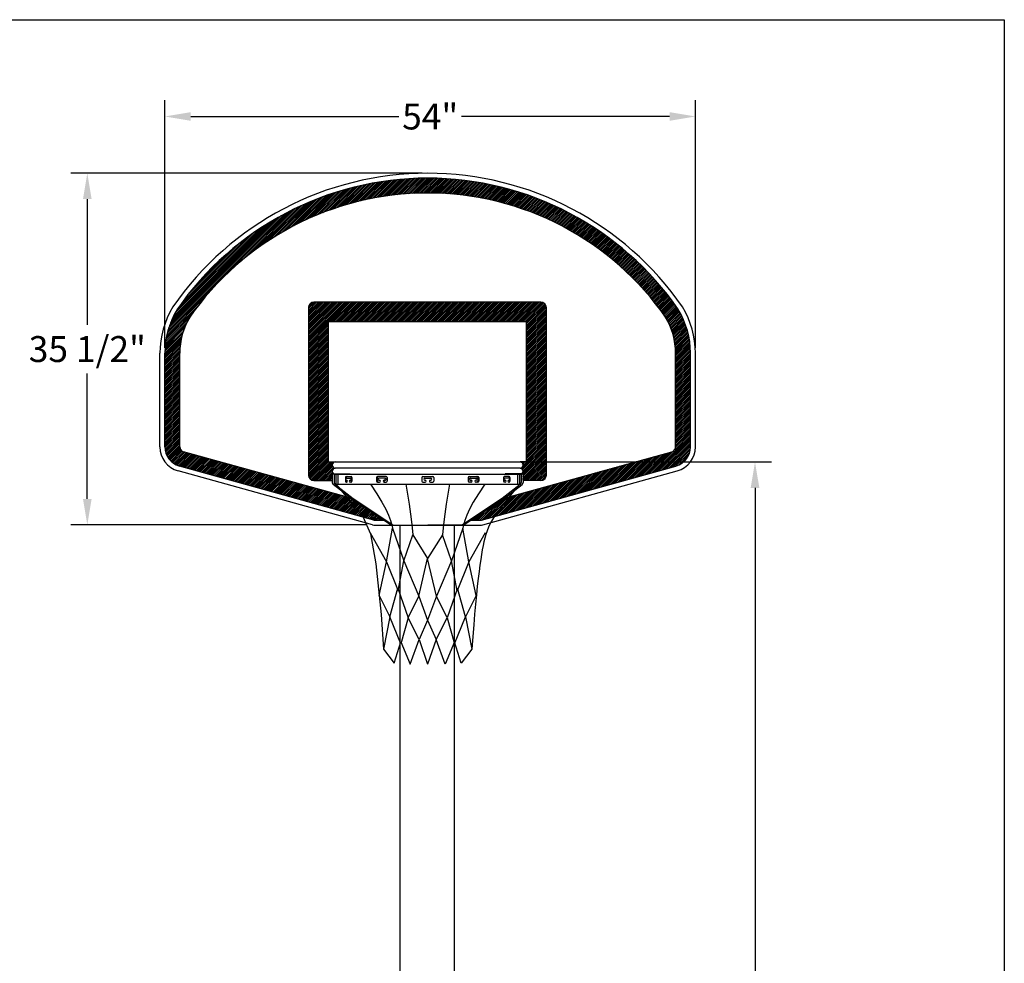
# Model space of a CAD drawing. Extents: x 344 to 753, y -33 to 253.
# Drawn here: x 663 to 753, y 166 to 253 of the extents above; entities that cross this region are included whole.
import ezdxf

# ---------------------------------------------------------------- set-up
doc = ezdxf.new("R2010")
doc.units = 0
doc.header["$LTSCALE"] = 5
doc.header["$MEASUREMENT"] = 0
doc.linetypes.add('DASHED', pattern=[0.75, 0.5, -0.25])
doc.layers.get('0').update_dxf_attribs({"linetype": 'CONTINUOUS'})
doc.layers.add('ZZ-7-VERYFINE', color=7, linetype='CONTINUOUS')
doc.styles.add('ZZ-DIMENSIONS', font='ARIALN.TTF', dxfattribs={"height": 2.38})
doc.dimstyles.new('ZZ-DIM$0', dxfattribs={"dimtxt": 2.38, "dimasz": 2.38, "dimexe": 0.5, "dimexo": 1.5, "dimgap": 1, "dimtad": 1, "dimzin": 0, "dimdsep": 46, "dimtxsty": 'ZZ-DIMENSIONS', "dimcen": 1, "dimclrd": 256, "dimclre": 256, "dimclrt": 256, "dimadec": 0, "dimazin": 0, "dimtfac": 1, "dimtdec": 4, "dimtofl": 0, "dimtmove": 0, "dimatfit": 3, "dimfxl": 1, "dimtolj": 1, "dimtzin": 0, "dimarcsym": 0})

# ---------------------------------------------------------------- blocks, each defined once
blk = doc.blocks.new('*D27')
at = {"layer": 'ZZ-7-VERYFINE', "lineweight": -2, "transparency": 16777216}
for p, q in [((676.2, 222.876), (676.2, 245.599)), ((724.9, 222.876), (724.9, 245.599)), ((678.58, 244.099), (697.668, 244.099)), ((722.52, 244.099), (703.431, 244.099))]:
    blk.add_line(p, q, dxfattribs=at)
at = {"layer": 'ZZ-7-VERYFINE', "transparency": 16777216}
for points in [[(678.58, 244.496), (678.58, 243.703), (676.2, 244.099)], [(722.52, 244.496), (722.52, 243.703), (724.9, 244.099)]]:
    blk.add_solid(points, dxfattribs=at)
at = {"layer": 'ZZ-7-VERYFINE', "transparency": 16777216, "insert": (700.55, 244.099), "char_height": 2.38, "attachment_point": 5, "style": 'ZZ-DIMENSIONS'}
blk.add_mtext('\\A1;54"', dxfattribs=at)
blk = doc.blocks.new('*D68')
at = {"layer": 'ZZ-7-VERYFINE', "lineweight": -2, "transparency": 16777216}
for p, q in [((699.822, 238.891), (667.58, 238.891)), ((669.08, 236.511), (669.08, 224.981)), ((669.08, 208.989), (669.08, 220.519)), ((694.756, 206.609), (667.58, 206.609))]:
    blk.add_line(p, q, dxfattribs=at)
at = {"layer": 'ZZ-7-VERYFINE', "transparency": 16777216}
for points in [[(668.683, 236.511), (669.476, 236.511), (669.08, 238.891)], [(668.683, 208.989), (669.476, 208.989), (669.08, 206.609)]]:
    blk.add_solid(points, dxfattribs=at)
at = {"layer": 'ZZ-7-VERYFINE', "transparency": 16777216, "insert": (669.08, 222.75), "char_height": 2.38, "attachment_point": 5, "style": 'ZZ-DIMENSIONS'}
blk.add_mtext('\\A1;35 1/2"', dxfattribs=at)
blk = doc.blocks.new('*D69')
at = {"layer": 'ZZ-7-VERYFINE', "lineweight": -2, "transparency": 16777216}
for p, q in [((709.3, 212.388), (731.868, 212.388)), ((730.368, 210.008), (730.368, 163.013)), ((730.368, 111.587), (730.368, 158.582)), ((705.401, 109.207), (731.868, 109.207))]:
    blk.add_line(p, q, dxfattribs=at)
at = {"layer": 'ZZ-7-VERYFINE', "transparency": 16777216}
for points in [[(729.972, 210.008), (730.765, 210.008), (730.368, 212.388)], [(729.972, 111.587), (730.765, 111.587), (730.368, 109.207)]]:
    blk.add_solid(points, dxfattribs=at)
at = {"layer": 'ZZ-7-VERYFINE', "transparency": 16777216, "insert": (730.368, 160.797), "char_height": 2.38, "attachment_point": 5, "style": 'ZZ-DIMENSIONS'}
blk.add_mtext("\\A1;10'", dxfattribs=at)

msp = doc.modelspace()

# ---------------------------------------------------------------- hatches: boundary and pattern name
h = msp.add_hatch()
h.set_pattern_fill('ANSI31', color=256, scale=0.910272, style=0)
h.set_pattern_definition([(45, (199.03491, 71.55716), (-0.08045744, 0.08045744), [])])
h.paths.add_polyline_path([(677.312, 226.375, 0.136542), (676.2, 222.379), (676.2, 213.769, 0.336791), (677.533, 212.015), (695.378, 207.05, 0.067944), (695.5, 207.033), (696.335, 207.033), (693.387, 208.971), (693.286, 209.049), (677.899, 213.33, -0.336791), (677.565, 213.769), (677.565, 222.379, -0.134903), (678.46, 225.635, -0.523177), (722.184, 225.635, -0.134903), (723.079, 222.379), (723.079, 213.769, -0.336791), (722.746, 213.33), (707.358, 209.049), (707.257, 208.971), (704.31, 207.033), (705.145, 207.033, 0.067944), (705.267, 207.05), (723.112, 212.015, 0.336791), (724.444, 213.769), (724.444, 222.379, 0.136542), (723.332, 226.375, 0.524233)])
h = msp.add_hatch()
h.set_pattern_fill('ANSI31', color=256, scale=0.910272, style=0)
h.set_pattern_definition([(45, (261.66553, 67.4825), (-0.08045744, 0.08045744), [])])
h.paths.add_polyline_path([(691.192, 225.237), (709.398, 225.237), (709.398, 212.388), (708.745, 212.388, -1), (708.745, 211.819, -0.742021), (708.903, 211.298), (709.028, 211.298), (709.028, 210.672), (710.709, 210.672, 0.414214), (711.218, 211.182), (711.218, 226.547, 0.414214), (710.709, 227.057), (689.882, 227.057, 0.414214), (689.372, 226.547), (689.372, 211.182, 0.414214), (689.882, 210.672), (691.563, 210.672), (691.563, 211.298), (691.688, 211.298, -0.742021), (691.845, 211.819, -1), (691.845, 212.388), (691.193, 212.388)])

# ---------------------------------------------------------------- linework, layer by layer
for p, q in [((537.25, 252.985), (753.25, 252.985)), ((753.25, 252.985), (753.25, -27.015)), ((710.709, 227.057), (689.882, 227.057)), ((689.372, 226.547), (689.372, 211.182)), ((711.218, 211.182), (711.218, 226.547)), ((691.192, 225.182), (691.193, 212.443)), ((709.343, 225.237), (691.247, 225.237)), ((709.398, 212.443), (709.398, 225.182)), ((675.745, 213.767), (675.745, 222.376)), ((676.2, 213.767), (676.2, 222.376)), ((677.565, 213.767), (677.565, 222.376)), ((723.079, 213.767), (723.079, 222.376)), ((724.444, 213.767), (724.444, 222.376)), ((724.9, 213.767), (724.9, 222.376)), ((693.286, 209.047), (677.899, 213.328)), ((707.358, 209.047), (722.746, 213.328)), ((691.248, 212.388), (691.845, 212.388)), ((691.845, 212.388), (708.799, 212.388)), ((709.343, 212.388), (708.8, 212.388)), ((695.256, 206.609), (677.411, 211.574)), ((695.378, 207.048), (677.533, 212.013)), ((708.799, 211.819), (691.845, 211.819)), ((705.267, 207.048), (723.112, 212.013)), ((705.389, 206.609), (723.234, 211.574)), ((689.882, 210.672), (691.563, 210.672)), ((691.845, 211.25), (708.799, 211.25)), ((691.903, 211.25), (691.903, 210.34)), ((692.767, 210.973), (692.767, 210.618)), ((692.779, 210.807), (692.779, 210.806)), ((692.849, 210.973), (692.849, 210.892)), ((692.849, 210.721), (692.849, 210.618)), ((692.851, 211.057), (693.286, 211.057)), ((692.865, 210.893), (693.32, 210.893)), ((692.958, 210.627), (692.958, 210.626)), ((693.107, 210.627), (693.107, 210.626)), ((693.252, 210.627), (693.252, 210.626)), ((693.293, 210.813), (693.293, 210.812)), ((693.371, 210.973), (693.371, 210.618)), ((695.637, 210.973), (695.637, 210.618)), ((696.522, 211.057), (695.721, 211.057)), ((695.732, 210.973), (695.732, 210.618)), ((696.437, 210.893), (695.875, 210.893)), ((695.875, 210.72), (695.892, 210.72)), ((695.985, 210.627), (695.985, 210.626)), ((696.241, 210.627), (696.241, 210.626)), ((696.324, 210.627), (696.324, 210.626)), ((696.358, 210.72), (696.334, 210.72)), ((696.417, 210.72), (696.438, 210.72)), ((696.523, 210.807), (696.523, 210.806)), ((696.523, 210.807), (696.523, 210.806)), ((696.607, 210.973), (696.607, 210.618)), ((699.785, 210.973), (699.785, 210.618)), ((699.87, 211.057), (700.798, 211.057)), ((699.962, 210.807), (699.962, 210.806)), ((700.049, 210.893), (700.618, 210.893)), ((700.049, 210.72), (700.099, 210.72)), ((700.192, 210.627), (700.192, 210.626)), ((700.475, 210.627), (700.475, 210.626)), ((700.568, 210.72), (700.618, 210.72)), ((700.705, 210.807), (700.705, 210.806)), ((700.882, 210.973), (700.882, 210.618)), ((704.038, 210.973), (704.038, 210.618)), ((704.121, 210.807), (704.121, 210.806)), ((704.121, 210.807), (704.121, 210.806)), ((704.122, 211.057), (704.923, 211.057)), ((704.228, 210.72), (704.207, 210.72)), ((704.208, 210.893), (704.769, 210.893)), ((704.286, 210.72), (704.31, 210.72)), ((704.321, 210.627), (704.321, 210.626)), ((704.403, 210.627), (704.403, 210.626)), ((704.659, 210.627), (704.659, 210.626)), ((704.769, 210.72), (704.752, 210.72)), ((704.913, 210.973), (704.913, 210.618)), ((705.008, 210.973), (705.008, 210.618)), ((707.273, 210.973), (707.273, 210.618)), ((707.779, 210.893), (707.323, 210.893)), ((707.352, 210.813), (707.352, 210.812)), ((707.793, 211.057), (707.358, 211.057)), ((707.392, 210.627), (707.392, 210.626)), ((707.537, 210.627), (707.537, 210.626)), ((707.687, 210.627), (707.687, 210.626)), ((707.796, 210.973), (707.796, 210.892)), ((707.796, 210.721), (707.796, 210.618)), ((707.866, 210.807), (707.866, 210.806)), ((707.878, 210.973), (707.878, 210.618)), ((708.742, 211.25), (708.742, 210.34)), ((710.709, 210.672), (709.084, 210.672)), ((691.903, 210.34), (708.742, 210.34)), ((692.865, 210.533), (692.851, 210.533)), ((693.286, 210.533), (693.2, 210.533)), ((695.721, 210.533), (695.892, 210.533)), ((696.334, 210.533), (696.522, 210.533)), ((699.87, 210.533), (700.099, 210.533)), ((700.568, 210.533), (700.798, 210.533)), ((704.31, 210.533), (704.122, 210.533)), ((704.923, 210.533), (704.752, 210.533)), ((707.444, 210.533), (707.358, 210.533)), ((707.793, 210.533), (707.779, 210.533)), ((695.5, 207.031), (696.335, 207.031)), ((704.31, 207.031), (705.145, 207.031)), ((695.5, 206.576), (705.145, 206.576)), ((697.096, 206.576), (700.322, 206.576)), ((697.792, 96.225), (697.792, 206.576)), ((703.549, 206.576), (700.322, 206.576)), ((702.798, 96.225), (702.798, 206.576))]:
    msp.add_line(p, q)
at = {"linetype": 'Continuous'}
for p, q in [((691.562, 211.298), (693.198, 211.298)), ((691.562, 211.298), (691.562, 210.499)), ((691.562, 211.298), (691.687, 211.298)), ((691.736, 211.298), (691.736, 210.498)), ((709.083, 211.298), (707.447, 211.298)), ((708.908, 211.298), (708.908, 210.498)), ((709.083, 211.298), (708.958, 211.298)), ((709.083, 211.298), (709.083, 210.499)), ((693.387, 208.968), (691.65, 210.319)), ((691.823, 210.319), (693.471, 209.022)), ((708.821, 210.319), (707.174, 209.022)), ((707.257, 208.968), (708.995, 210.319)), ((693.387, 208.968), (696.971, 206.613)), ((693.471, 209.022), (697.136, 206.613)), ((707.174, 209.022), (703.508, 206.613)), ((707.257, 208.968), (703.674, 206.613)), ((697.096, 206.576), (700.322, 206.576)), ((703.549, 206.576), (700.322, 206.576))]:
    msp.add_line(p, q, dxfattribs=at)
at = {"linetype": 'DASHED'}
for p, q in [((692.073, 211.25), (692.073, 210.34)), ((708.571, 211.25), (708.571, 210.34))]:
    msp.add_line(p, q, dxfattribs=at)
for points in [[(691.9, 210.34), (694.373, 207.379), (695.066, 205.795), (695.561, 203.023), (696.055, 198.37), (696.253, 195.202)], [(695.066, 210.34), (695.662, 209.449), (696.128, 208.688), (696.481, 208.04), (696.738, 207.487), (696.916, 207.012), (697.035, 206.597), (697.095, 206.3)], [(698.331, 210.34), (698.475, 209.441), (698.61, 208.523), (698.737, 207.59), (698.857, 206.648), (698.969, 205.7)], [(702.311, 210.34), (702.167, 209.441), (702.032, 208.523), (701.905, 207.59), (701.785, 206.648), (701.672, 205.7)], [(705.576, 210.34), (704.979, 209.449), (704.513, 208.688), (704.161, 208.04), (703.904, 207.487), (703.725, 207.012), (703.607, 206.597), (703.547, 206.3)], [(708.742, 210.34), (707.91, 209.327), (707.254, 208.491), (706.749, 207.806), (706.372, 207.246), (706.1, 206.785), (705.907, 206.395), (705.77, 206.052), (705.666, 205.729), (705.575, 205.403), (705.49, 205.063), (705.41, 204.703), (705.335, 204.313), (705.261, 203.888), (705.189, 203.419), (705.115, 202.9), (705.04, 202.322), (704.961, 201.679), (704.879, 200.969), (704.795, 200.19), (704.711, 199.34), (704.627, 198.418), (704.545, 197.422), (704.465, 196.351), (704.388, 195.202)], [(695.03, 205.878), (696.55, 203.221), (697.095, 206.3), (698.133, 203.32), (698.969, 205.7), (700.321, 203.518)], [(705.612, 205.878), (704.092, 203.221), (703.547, 206.3), (702.509, 203.32), (701.672, 205.7), (700.321, 203.518)], [(695.867, 200.142), (696.55, 203.221), (697.606, 200.561), (698.133, 203.32), (699.5, 200.052), (700.321, 203.518)], [(704.775, 200.142), (704.092, 203.221), (703.036, 200.561), (702.509, 203.32), (701.141, 200.052), (700.321, 203.518)], [(695.867, 200.142), (696.847, 198.172), (697.587, 200.798), (698.529, 198.073), (699.5, 200.052), (700.321, 197.875), (699.553, 196.083), (698.529, 198.073), (697.858, 195.702), (696.847, 198.172), (696.253, 195.202), (697.243, 193.915), (697.851, 195.874), (698.727, 193.816), (699.553, 196.083), (700.321, 193.816)], [(704.775, 200.142), (703.795, 198.172), (703.055, 200.798), (702.113, 198.073), (701.141, 200.052), (700.321, 197.875), (701.088, 196.083), (702.113, 198.073), (702.784, 195.702), (703.795, 198.172), (704.388, 195.202), (703.399, 193.915), (702.791, 195.874), (701.915, 193.816), (701.088, 196.083), (700.321, 193.816)]]:
    msp.add_lwpolyline(points)
for centre, radius, start, end in [((700.322, 210.458), 28.433, 34.64173, 145.35827), ((700.322, 210.458), 27.978, 34.64173, 145.35827), ((700.322, 210.458), 26.612, 34.64173, 145.35827), ((689.882, 226.547), 0.51, 90, 180), ((710.709, 226.547), 0.51, 0, 90), ((683.937, 222.376), 8.192, 148.79909, 180), ((683.937, 222.376), 7.737, 148.79909, 180), ((716.707, 222.376), 7.737, 0, 31.20091), ((716.707, 222.376), 8.192, 0, 31.20091), ((683.937, 222.376), 6.372, 148.79909, 180), ((691.247, 225.182), 0.0546, 90, 180), ((709.343, 225.182), 0.0546, 0, 90), ((716.707, 222.376), 6.372, 0, 31.20091), ((678.021, 213.767), 2.276, 180, 254.45227), ((678.021, 213.767), 1.821, 180, 254.45227), ((678.021, 213.767), 0.455, 180, 254.45227), ((722.624, 213.767), 0.455, 285.54773, 0), ((722.624, 213.767), 1.821, 285.54773, 0), ((722.624, 213.767), 2.276, 285.54773, 0), ((691.248, 212.443), 0.0546, 180, 270), ((691.845, 212.104), 0.284, 90, 270), ((708.799, 212.104), 0.284, 269.99985, 90.00015), ((709.343, 212.443), 0.0546, 270, 0), ((691.845, 211.535), 0.284, 90.00017, 269.99983), ((708.799, 211.535), 0.284, 270, 90), ((689.882, 211.182), 0.51, 180, 270), ((692.851, 210.973), 0.0847, 90, 180), ((692.851, 210.618), 0.0847, 180, 270), ((692.865, 210.807), 0.0865, 90, 180), ((692.865, 210.806), 0.0865, 180, 270), ((692.933, 210.973), 0.0847, 90, 180), ((692.933, 210.618), 0.0847, 180, 246.75592), ((692.865, 210.627), 0.0928, 0, 90), ((692.865, 210.626), 0.0928, 270, 360), ((693.2, 210.627), 0.0928, 90, 180), ((693.2, 210.626), 0.0928, 180, 270), ((693.2, 210.812), 0.0928, 270, 360), ((693.206, 210.807), 0.0865, 0, 90), ((693.345, 210.627), 0.0928, 90, 180), ((693.345, 210.626), 0.0928, 180, 251.20712), ((693.286, 210.973), 0.0847, 360, 90), ((693.286, 210.618), 0.0847, 270, 0), ((693.32, 210.807), 0.0865, 54.03968, 90), ((693.345, 210.812), 0.0928, 270, 286.40452), ((695.721, 210.973), 0.0847, 90, 180), ((695.721, 210.618), 0.0847, 180, 270), ((695.816, 210.973), 0.0847, 90, 180), ((695.816, 210.618), 0.0847, 180, 270), ((695.875, 210.807), 0.0865, 90, 180), ((695.875, 210.806), 0.0865, 180, 270), ((695.892, 210.627), 0.0928, 0, 90), ((695.892, 210.626), 0.0928, 270, 360), ((696.334, 210.627), 0.0928, 90, 180), ((696.334, 210.626), 0.0928, 180, 270), ((696.417, 210.627), 0.0928, 90, 180), ((696.417, 210.626), 0.0928, 180, 270), ((696.358, 210.807), 0.0865, 360, 90), ((696.358, 210.806), 0.0865, 270, 0), ((696.437, 210.807), 0.0865, 360, 90), ((696.437, 210.806), 0.0865, 270, 0), ((696.522, 210.973), 0.0847, 360, 90), ((696.522, 210.618), 0.0847, 270, 0), ((699.87, 210.973), 0.0847, 90, 180), ((699.87, 210.618), 0.0847, 180, 270), ((700.049, 210.807), 0.0865, 90, 180), ((700.049, 210.806), 0.0865, 180, 270), ((700.099, 210.627), 0.0928, 0, 90), ((700.099, 210.626), 0.0928, 270, 360), ((700.568, 210.627), 0.0928, 90, 180), ((700.568, 210.626), 0.0928, 180, 270), ((700.618, 210.807), 0.0865, 360, 90), ((700.618, 210.806), 0.0865, 270, 0), ((700.798, 210.973), 0.0847, 360, 90), ((700.798, 210.618), 0.0847, 270, 0), ((704.122, 210.973), 0.0847, 90, 180), ((704.122, 210.618), 0.0847, 180, 270), ((704.208, 210.807), 0.0865, 90, 180), ((704.208, 210.806), 0.0865, 180, 270), ((704.286, 210.807), 0.0865, 90, 180), ((704.286, 210.806), 0.0865, 180, 270), ((704.228, 210.627), 0.0928, 360, 90), ((704.228, 210.626), 0.0928, 270, 360), ((704.31, 210.627), 0.0928, 360, 90), ((704.31, 210.626), 0.0928, 270, 360), ((704.752, 210.627), 0.0928, 90, 180), ((704.752, 210.626), 0.0928, 180, 270), ((704.769, 210.807), 0.0865, 0, 90), ((704.769, 210.806), 0.0865, 270, 360), ((704.828, 210.973), 0.0847, 360, 90), ((704.828, 210.618), 0.0847, 270, 360), ((704.923, 210.973), 0.0847, 360, 90), ((704.923, 210.618), 0.0847, 270, 360), ((707.358, 210.973), 0.0847, 90, 180), ((707.323, 210.807), 0.0865, 90, 125.374), ((707.3, 210.812), 0.0928, 253.59548, 270), ((707.358, 210.618), 0.0847, 180, 270), ((707.3, 210.627), 0.0928, 360, 90), ((707.3, 210.626), 0.0928, 288.79288, 360), ((707.438, 210.807), 0.0865, 90, 180), ((707.444, 210.812), 0.0928, 180, 270), ((707.444, 210.627), 0.0928, 360, 90), ((707.444, 210.626), 0.0928, 270, 360), ((707.779, 210.627), 0.0928, 90, 180), ((707.779, 210.626), 0.0928, 180, 270), ((707.711, 210.973), 0.0847, 360, 90), ((707.711, 210.618), 0.0847, 293.24408, 360), ((707.779, 210.807), 0.0865, 0, 90), ((707.779, 210.806), 0.0865, 270, 360), ((707.793, 210.973), 0.0847, 360, 90), ((707.793, 210.618), 0.0847, 270, 360), ((710.709, 211.182), 0.51, 270, 0), ((695.5, 207.486), 0.455, 254.45227, 270), ((705.145, 207.486), 0.455, 270, 285.54773), ((695.5, 207.486), 0.91, 254.45227, 270), ((697.096, 206.804), 0.228, 236.6871, 270), ((697.261, 206.804), 0.228, 236.6871, 270), ((703.383, 206.804), 0.228, 270, 303.3129), ((703.549, 206.804), 0.228, 270, 303.3129), ((705.145, 207.486), 0.91, 270, 285.54773)]:
    msp.add_arc(centre, radius, start, end)
at = {"linetype": 'Continuous'}
for centre, start, end in [((691.789, 210.499), 180, 232.13131), ((691.964, 210.498), 180, 231.78696), ((708.68, 210.498), 308.21304, 360), ((708.855, 210.499), 307.86869, 0), ((697.096, 206.804), 236.6871, 270), ((697.261, 206.804), 236.6871, 270), ((703.383, 206.804), 270, 303.3129), ((703.549, 206.804), 270, 303.3129)]:
    msp.add_arc(centre, 0.228, start, end, dxfattribs=at)
at = {"color": 0, "linetype": 'ByBlock'}
msp.add_point((711.075, 210.828), dxfattribs=at)

# ---------------------------------------------------------------- dimensions: what is measured, and where the dimension line sits
at = {"layer": 'ZZ-7-VERYFINE'}
dim = msp.add_linear_dim(base=(724.9, 244.099), p1=(676.2, 222.376), p2=(724.9, 222.376), text='54"', dimstyle='ZZ-DIM$0', override={"dimexe": 1.5, "dimexo": 0.5, "dimtad": 0, "dimpost": ''}, dxfattribs=at)
dim.commit()
dim.dimension.update_dxf_attribs({"geometry": '*D27', "text_midpoint": (700.55, 244.099)})
for base, p1, p2, text, picture, middle in [((669.08, 206.609), (700.322, 238.891), (695.256, 206.609), '35 1/2"', '*D68', (669.08, 222.75)), ((730.368, 109.207), (708.8, 212.388), (704.901, 109.207), "10'", '*D69', (730.368, 160.797))]:
    dim = msp.add_linear_dim(base=base, p1=p1, p2=p2, angle=90, text=text, dimstyle='ZZ-DIM$0', override={"dimexe": 1.5, "dimexo": 0.5, "dimtad": 0, "dimtih": 1, "dimpost": ''}, dxfattribs=at)
    dim.commit()
    dim.dimension.update_dxf_attribs({"geometry": picture, "text_midpoint": middle})

doc.saveas('drawing.dxf')
